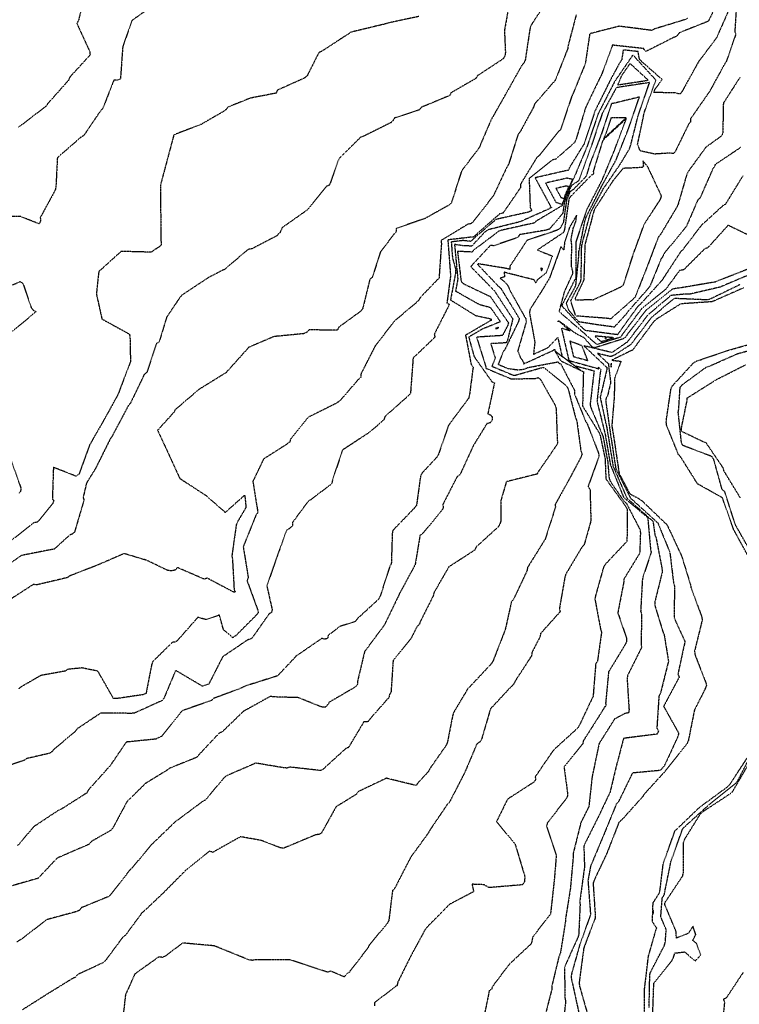
# Model space of a CAD drawing. Units: feet. Extents: x 2155656 to 2165879, y 13685587 to 13703164.
# Drawn here: x 2164213 to 2164518, y 13688602 to 13689018 of the extents above; entities that cross this region are included whole.
import ezdxf

# ---------------------------------------------------------------- set-up
doc = ezdxf.new("R2010")
doc.units = ezdxf.units.FT
doc.header["$MEASUREMENT"] = 0
doc.linetypes.add('HIDDEN2', pattern=[0.1875, 0.125, -0.0625])
doc.layers.add('CE-TOPO-MAJR', color=37, linetype='HIDDEN2')
doc.layers.add('CE-TOPO-MINR', color=39, linetype='HIDDEN2')

msp = doc.modelspace()

# ---------------------------------------------------------------- linework, layer by layer
at = {"layer": 'CE-TOPO-MAJR', "color": 37, "linetype": 'HIDDEN2', "lineweight": -3}
for points, elevation in [([(2164240.82, 13689029.06), (2164238.1, 13689017.95), (2164237.41, 13689016.65), (2164242.85, 13689004.76), (2164243, 13689003.31), (2164234.41, 13688993.95), (2164233.89, 13688992.62), (2164225.1, 13688982.75), (2164224.31, 13688981.59), (2164212.73, 13688972.72)], 590), ([(2164448.55, 13689020.27), (2164445.15, 13689007.32), (2164444.94, 13689005.92), (2164439.71, 13688992.65), (2164430.89, 13688982.49), (2164430.43, 13688981.11), (2164424.83, 13688970.78), (2164423.94, 13688969.66), (2164419.99, 13688957.18), (2164419.22, 13688955.92), (2164413.54, 13688943.81), (2164405.06, 13688932.93), (2164403.95, 13688931.95), (2164402.85, 13688931.82), (2164391.43, 13688924.9), (2164391.55, 13688923.41), (2164390.54, 13688909), (2164382.52, 13688900.71), (2164381.86, 13688899.41), (2164371.62, 13688890.76), (2164363.54, 13688880.3), (2164357.52, 13688868.49), (2164357.42, 13688867.01), (2164356.32, 13688866.04), (2164348.82, 13688857.32), (2164348.21, 13688856.8), (2164346.97, 13688855.98), (2164335.12, 13688850.11), (2164327.83, 13688841.02), (2164327.36, 13688839.63), (2164326.33, 13688838.86), (2164316.35, 13688832.49), (2164311.83, 13688823.05), (2164313.93, 13688809.95), (2164313.22, 13688808.99), (2164307.75, 13688795.45), (2164309.86, 13688782.39), (2164309.38, 13688781.02), (2164313.86, 13688768.76), (2164314.11, 13688767.64), (2164313.37, 13688766.6), (2164304.52, 13688757.76), (2164303.35, 13688756.97), (2164299.42, 13688760.33), (2164297.67, 13688766.54), (2164292, 13688764.63), (2164288.55, 13688765.56), (2164279.74, 13688755.59), (2164278.99, 13688755.16), (2164277.84, 13688755.06), (2164269.59, 13688746.97), (2164269.05, 13688745.68), (2164266.66, 13688733.45), (2164265.38, 13688732.88), (2164254.32, 13688731.24), (2164252.9, 13688731.26), (2164246.29, 13688742.84), (2164239.54, 13688744.19), (2164233.55, 13688743.59), (2164232.43, 13688742.84), (2164222.23, 13688741.01), (2164213.78, 13688736.18), (2164212.8, 13688735.36)], 585), ([(2164517.75, 13688993.81), (2164510.77, 13688982.92), (2164510.52, 13688970.07), (2164509.75, 13688968.91), (2164503.26, 13688964.2), (2164503.21, 13688964.1), (2164495.79, 13688953.88), (2164495.22, 13688952.56), (2164491.66, 13688940.25), (2164491.13, 13688939.03), (2164484.27, 13688927.55), (2164483.34, 13688926.43), (2164483.26, 13688926.28), (2164478.43, 13688913.57), (2164473.52, 13688901.11), (2164472.61, 13688900.07), (2164463.79, 13688892.32), (2164463.25, 13688891.73), (2164461.76, 13688891.95), (2164448.6, 13688892.97), (2164448.23, 13688893.41), (2164446.23, 13688899.38), (2164450.5, 13688907.63), (2164450.64, 13688909.05), (2164450.87, 13688922.45), (2164451.15, 13688923.87), (2164454.63, 13688936.68), (2164460.08, 13688946.85), (2164467.17, 13688957.13), (2164470.98, 13688963.48), (2164471.48, 13688964.75), (2164474.74, 13688977.63), (2164479.57, 13688991.64), (2164466.67, 13688989.69), (2164465.46, 13688989.39), (2164459.51, 13688978.48), (2164454.94, 13688964.82), (2164449.86, 13688950.81), (2164449.75, 13688950.4), (2164449.24, 13688949.89), (2164446.52, 13688948.1), (2164443.58, 13688941.07), (2164442.86, 13688936.47), (2164442.71, 13688936.21), (2164437.29, 13688929.72), (2164435.9, 13688929.26), (2164424.65, 13688927.35), (2164423.85, 13688926.13), (2164413.59, 13688922.63), (2164412.3, 13688922.85), (2164403.93, 13688913.86), (2164413.99, 13688903.58), (2164421.73, 13688891.73), (2164419.55, 13688882.93), (2164418.92, 13688881.63), (2164412.41, 13688881.26), (2164414.31, 13688875.19), (2164412.93, 13688871.72), (2164421.97, 13688867.93), (2164422.37, 13688867.88), (2164422.64, 13688867.92), (2164433.5, 13688870.99), (2164434.9, 13688871.26), (2164444.51, 13688863.31), (2164445.14, 13688862.1), (2164448.28, 13688849.92), (2164448.8, 13688848.65), (2164450.53, 13688835.89), (2164451.03, 13688834.58), (2164450.53, 13688833.2), (2164445.39, 13688823.6), (2164439.7, 13688813.36), (2164439.74, 13688812.06), (2164435.44, 13688798.65), (2164427.97, 13688786.64), (2164427.72, 13688785.2), (2164422.1, 13688773.31), (2164421.19, 13688772.3), (2164418.42, 13688759.85), (2164418.04, 13688759.12), (2164413.35, 13688747.03), (2164412.58, 13688745.85), (2164402.63, 13688735.26), (2164396.7, 13688725.34), (2164396.29, 13688723.94), (2164394.09, 13688712.76), (2164393.53, 13688711.45), (2164386.61, 13688701.55), (2164385.94, 13688700.26), (2164381.68, 13688695.64), (2164380.88, 13688694.47), (2164368.28, 13688697.56), (2164356.38, 13688691.9), (2164355.56, 13688690.77), (2164346.99, 13688685.47), (2164340.72, 13688674.21), (2164339.64, 13688673.8), (2164338.39, 13688673.64), (2164325.06, 13688668.07), (2164324.2, 13688668.07), (2164323.4, 13688668.19), (2164315.28, 13688671.29), (2164306.58, 13688672.83), (2164294.83, 13688666.22), (2164293.6, 13688666.81), (2164283.14, 13688658.35), (2164274.15, 13688649.27), (2164265.79, 13688641.34), (2164264.99, 13688640.74), (2164257.87, 13688631.09), (2164256.76, 13688630.3), (2164249.64, 13688620.66), (2164248.69, 13688619.67), (2164237.56, 13688614.48), (2164236.63, 13688613.34), (2164235.52, 13688612.87), (2164225.42, 13688606.64), (2164214.4, 13688599.68)], 580), ([(2164522.64, 13688910.8), (2164509.31, 13688905.15), (2164496.44, 13688902.18), (2164495, 13688902.24), (2164488.63, 13688901.66), (2164478.78, 13688893.33), (2164470.07, 13688881.88), (2164463.7, 13688877.54), (2164463.62, 13688877.51), (2164451.77, 13688880.39), (2164461.45, 13688871.27), (2164461.54, 13688870.56), (2164458.74, 13688858.79), (2164458.67, 13688858.68), (2164461.52, 13688845.54), (2164463.9, 13688830.97), (2164464.12, 13688829.54), (2164469.94, 13688816.04), (2164481.01, 13688806.18), (2164481.83, 13688800.4), (2164482.32, 13688799.19), (2164484.8, 13688786.3), (2164484.97, 13688784.91), (2164481.8, 13688772.11), (2164481.78, 13688770.67), (2164485.27, 13688759.27), (2164485.72, 13688758.31), (2164487.56, 13688747.05), (2164484.18, 13688733.46), (2164483.52, 13688732.23), (2164482.65, 13688718.76), (2164483.34, 13688717.54), (2164482.73, 13688716.21), (2164468.57, 13688714.41), (2164465.39, 13688702.29), (2164462.87, 13688691.71), (2164458.23, 13688681.93), (2164452.31, 13688670.1), (2164451.79, 13688668.82), (2164452.05, 13688660.06), (2164450.08, 13688645.6), (2164450.19, 13688644.2), (2164449.61, 13688631.34), (2164449.17, 13688630.09), (2164443.99, 13688618.61), (2164443.61, 13688617.28), (2164443.77, 13688604.65), (2164444.07, 13688603.23), (2164442.68, 13688590.21)], 575), ([(2164517.95, 13688816.08), (2164511.09, 13688827.36), (2164510.7, 13688828.76), (2164503.49, 13688839.32), (2164502.15, 13688839.83), (2164493.18, 13688844.13), (2164493.03, 13688845.51), (2164495.48, 13688857.37), (2164495.54, 13688858.36), (2164505.91, 13688864.86), (2164506.98, 13688865.64), (2164520.2, 13688872.38)], 575), ([(2164480.8, 13688594.64), (2164481.32, 13688609.36), (2164481.35, 13688610.78), (2164489, 13688620.43), (2164489.65, 13688621.69), (2164490.27, 13688623.67), (2164494.35, 13688624.14), (2164498.88, 13688620.35), (2164501.22, 13688622.77), (2164499.45, 13688627.74), (2164497.85, 13688629.02), (2164499.12, 13688631.48), (2164497.92, 13688634.98), (2164495.93, 13688631.94), (2164490.96, 13688630.01), (2164490.79, 13688632.11), (2164490.83, 13688632.69), (2164486, 13688644.22), (2164486.06, 13688644.94), (2164493.58, 13688656.26), (2164493.86, 13688657.63), (2164493.89, 13688670.34), (2164494.38, 13688671.71), (2164501.12, 13688682.56), (2164502.21, 13688683.54), (2164513.48, 13688690.91), (2164514.62, 13688691.82), (2164521.83, 13688704.14)], 575)]:
    msp.add_lwpolyline(points, dxfattribs=dict(at, elevation=elevation))
for points, elevation in [([(2164466.12, 13688990.69), (2164479.02, 13688992.64), (2164471.29, 13688999.73), (2164467.57, 13688994.32), (2164466.12, 13688990.69)], 580), ([(2164444.28, 13688947.89), (2164440, 13688946.91), (2164442.08, 13688943.06), (2164443.34, 13688942.65), (2164445.43, 13688947.65), (2164444.28, 13688947.89)], 580), ([(2164453.45, 13688874.15), (2164451, 13688880.38), (2164445.88, 13688882.31), (2164447.38, 13688875.83), (2164453.45, 13688874.15)], 575)]:
    msp.add_lwpolyline(points, close=True, dxfattribs=dict(at, elevation=elevation))
at = {"layer": 'CE-TOPO-MINR', "color": 39, "linetype": 'HIDDEN2', "lineweight": -3}
for points, elevation in [([(2164510.87, 13689030.28), (2164504.36, 13689017.53), (2164492.15, 13689012.69), (2164491.28, 13689011.53), (2164490.61, 13689011.03), (2164489.91, 13689010.79), (2164478.1, 13689004.84), (2164477.15, 13689005.67), (2164477.09, 13689006.02), (2164463.81, 13689007.47), (2164463.74, 13689007.01), (2164459.24, 13688994.92), (2164458.16, 13688992.82), (2164452.55, 13688981.14), (2164448.34, 13688967.19), (2164447.66, 13688966.1), (2164439.87, 13688959.24), (2164438.46, 13688958.91), (2164428.63, 13688951.09), (2164429.1, 13688938.77), (2164429.79, 13688937.5), (2164428.47, 13688936.91), (2164414.63, 13688933.79), (2164404.62, 13688925.18), (2164404, 13688924.52), (2164403.66, 13688924.54), (2164400.71, 13688924.86), (2164395.72, 13688924.27), (2164396.23, 13688917.55), (2164397.47, 13688912.99), (2164397.6, 13688911.53), (2164395.4, 13688899.75), (2164406, 13688893.18), (2164412.51, 13688891.76), (2164412.89, 13688891.21), (2164412.2, 13688890.93), (2164401.7, 13688884.81), (2164401.91, 13688884.05), (2164404.13, 13688872.46), (2164404.96, 13688871.29), (2164403.43, 13688859.7), (2164403.12, 13688858.26), (2164395.15, 13688847.59), (2164394.51, 13688846.56), (2164390.4, 13688834.78), (2164389.78, 13688833.44), (2164383.39, 13688826.58), (2164382.72, 13688825.29), (2164381.01, 13688812.86), (2164380.09, 13688811.73), (2164370.99, 13688802.3), (2164370.77, 13688800.94), (2164370.37, 13688788.33), (2164369.73, 13688787.12), (2164365.69, 13688774.62), (2164365.08, 13688773.34), (2164356, 13688764.97), (2164355.17, 13688763.84), (2164348.68, 13688761.73), (2164343.69, 13688757.98), (2164343.37, 13688756.6), (2164342.18, 13688756.34), (2164340.97, 13688756.65), (2164330.15, 13688749.22), (2164322.27, 13688740.84), (2164308.34, 13688736.43), (2164307.08, 13688735.72), (2164295.24, 13688731.31), (2164294.26, 13688730.37), (2164282.11, 13688726.17), (2164281.15, 13688725.16), (2164273.18, 13688715.22), (2164271.95, 13688714.73), (2164270.95, 13688714.12), (2164258.29, 13688712.84), (2164251.56, 13688702.98), (2164242.22, 13688692.54), (2164241.56, 13688691.32), (2164230.88, 13688684.52), (2164229.55, 13688683.94), (2164219.17, 13688677.06), (2164212.26, 13688668.98)], 583), ([(2164420.32, 13689025.45), (2164418.2, 13689013.61), (2164418.62, 13689004.4), (2164418.41, 13689002.97), (2164417.68, 13689001.68), (2164406.78, 13688994.52), (2164406.14, 13688993.4), (2164395.58, 13688987.3), (2164395.1, 13688986.18), (2164383.12, 13688981.21), (2164382.3, 13688980.14), (2164371.71, 13688976.67), (2164371.08, 13688975.56), (2164370.26, 13688974.74), (2164358.66, 13688968.96), (2164357.31, 13688968.49), (2164348.16, 13688959.4), (2164344.25, 13688948.35), (2164342.95, 13688947.75), (2164334.74, 13688937.71), (2164324.18, 13688930.29), (2164323.31, 13688928.22), (2164321.79, 13688926.78), (2164311.34, 13688921.33), (2164309.94, 13688921.2), (2164299.79, 13688912.59), (2164298.61, 13688912.09), (2164292.96, 13688909.16), (2164281.91, 13688901.83), (2164280.93, 13688900.76), (2164275.37, 13688892.44), (2164272.18, 13688881.95), (2164271.04, 13688881.25), (2164267.03, 13688869.19), (2164265.9, 13688868.23), (2164260.05, 13688856.11), (2164259.29, 13688855.27), (2164252.27, 13688842.08), (2164251.46, 13688840.9), (2164245.2, 13688828.34), (2164241.48, 13688822.34), (2164240.07, 13688816.34), (2164240.4, 13688815.11), (2164236.45, 13688801.74), (2164235.58, 13688800.82), (2164234.36, 13688800.35), (2164227.88, 13688794.45), (2164213.88, 13688791.7), (2164202, 13688783.25)], 587), ([(2164436.46, 13689026.58), (2164429.34, 13689015.7), (2164428.96, 13689014.27), (2164427.03, 13689001.35), (2164426.51, 13689000.02), (2164425.54, 13688998.9), (2164418.34, 13688986.06), (2164412.57, 13688975.93), (2164408.23, 13688965.84), (2164407.79, 13688964.46), (2164400.44, 13688954.8), (2164399.81, 13688953.46), (2164395.84, 13688941.03), (2164395, 13688939.96), (2164384.65, 13688934.22), (2164372.47, 13688929.96), (2164372.37, 13688928.49), (2164371.49, 13688927.58), (2164365.72, 13688919.92), (2164362.34, 13688909.38), (2164361.31, 13688908.53), (2164358.27, 13688896.09), (2164357.38, 13688894.93), (2164348.17, 13688888.24), (2164347.51, 13688886.94), (2164335.57, 13688887.11), (2164334.74, 13688886.15), (2164333.43, 13688885.5), (2164320.76, 13688884.27), (2164310.11, 13688879.74), (2164300.47, 13688869.01), (2164289.11, 13688861.98), (2164278.94, 13688853.31), (2164278.44, 13688852.27), (2164271.53, 13688844.65), (2164274.55, 13688838.17), (2164280.91, 13688824.31), (2164291.87, 13688817.19), (2164300.17, 13688809.95), (2164308.33, 13688817.21), (2164308.57, 13688815.76), (2164308.9, 13688812.01), (2164305.35, 13688806.01), (2164304.79, 13688804.64), (2164302.96, 13688791.63), (2164303.19, 13688790.18), (2164303.89, 13688777.52), (2164304.39, 13688776.17), (2164303.78, 13688776.21), (2164292.51, 13688782.13), (2164291.26, 13688781.71), (2164279.91, 13688786.63), (2164278.94, 13688785.52), (2164277.3, 13688785.22), (2164275.89, 13688785.37), (2164267.04, 13688789.64), (2164257.4, 13688792.53), (2164245.37, 13688787.33), (2164234.35, 13688783.1), (2164233.46, 13688782.38), (2164221.02, 13688779.45), (2164220.42, 13688779.26), (2164219.05, 13688779.51), (2164208.49, 13688772.68)], 586), ([(2164516.46, 13689026.42), (2164515.61, 13689013.25), (2164515.97, 13689011.92), (2164511.99, 13689000.5), (2164511.25, 13688999.41), (2164504.96, 13688987.91), (2164496.92, 13688976.34), (2164496.89, 13688974.93), (2164496.31, 13688974.5), (2164490.56, 13688962.79), (2164489.75, 13688961.67), (2164488, 13688961.82), (2164481.72, 13688961.42), (2164475.62, 13688962.76), (2164474.51, 13688965.51), (2164477.35, 13688979.06), (2164482.25, 13688992.7), (2164473.3, 13689002.47), (2164472.46, 13689003.25), (2164464.62, 13688991.82), (2164464.46, 13688991.42), (2164457.78, 13688978.36), (2164453.14, 13688964.66), (2164447.42, 13688950.94), (2164447.14, 13688950.75), (2164442.66, 13688940.03), (2164442.59, 13688939.62), (2164431.53, 13688933.02), (2164430.94, 13688932.31), (2164417.02, 13688929.22), (2164415.9, 13688928.84), (2164405.43, 13688920.99), (2164404.51, 13688920.01), (2164398.35, 13688920.28), (2164399.9, 13688907.61), (2164400.89, 13688906.6), (2164412.21, 13688901.21), (2164419.9, 13688890.09), (2164419.66, 13688889.12), (2164417.37, 13688884.71), (2164406.43, 13688884.02), (2164410.42, 13688871.22), (2164410.3, 13688870.91), (2164421.11, 13688866.37), (2164431.27, 13688866.58), (2164432.46, 13688866.92), (2164433.51, 13688866.05), (2164439.72, 13688855.12), (2164440.07, 13688853.78), (2164440.52, 13688840.64), (2164440.71, 13688839.25), (2164440.14, 13688838.19), (2164432.61, 13688827.26), (2164431.99, 13688826.14), (2164419.02, 13688822.9), (2164416.61, 13688814.7), (2164416.66, 13688806.26), (2164416.22, 13688804.92), (2164415.49, 13688803.74), (2164406.21, 13688795.27), (2164405.6, 13688793.97), (2164394.67, 13688786.88), (2164388.37, 13688775.96), (2164388.07, 13688774.59), (2164382.75, 13688764.06), (2164382.24, 13688762.74), (2164381.25, 13688761.69), (2164378.6, 13688756.49), (2164371.13, 13688747.41), (2164370.26, 13688734.05), (2164369.61, 13688732.96), (2164369.37, 13688731.74), (2164361.32, 13688722.6), (2164360.56, 13688721.52), (2164359.72, 13688721.34), (2164358.71, 13688721.35), (2164352.29, 13688710.61), (2164350.98, 13688709.99), (2164341.53, 13688701.38), (2164340.59, 13688700.8), (2164327.39, 13688702.27), (2164326.25, 13688701.85), (2164324.94, 13688701.97), (2164313.07, 13688703.95), (2164300.96, 13688698.71), (2164299.78, 13688697.94), (2164291.74, 13688688.37), (2164290.45, 13688687.65), (2164278.84, 13688678.99), (2164268.96, 13688669.48), (2164260.7, 13688659.6), (2164259.78, 13688658.73), (2164251.2, 13688647.7), (2164239.3, 13688642.81), (2164238.52, 13688641.76), (2164237.3, 13688641.19), (2164224.63, 13688637.75), (2164214.23, 13688629.72), (2164212.03, 13688628.35)], 581), ([(2164270.79, 13689024.99), (2164260.69, 13689017.88), (2164256.8, 13689006.81), (2164255.83, 13688993.17), (2164254.54, 13688992.67), (2164253.05, 13688992.69), (2164248.37, 13688980.72), (2164247.4, 13688979.7), (2164240.32, 13688969.23), (2164239.1, 13688968.51), (2164229.16, 13688959.88), (2164228.55, 13688947.71), (2164228.29, 13688946.25), (2164221.92, 13688934.57), (2164222.08, 13688933.11), (2164221.45, 13688931.91), (2164213.41, 13688935.08), (2164206.26, 13688935.07)], 589), ([(2164513.71, 13689023.76), (2164508.55, 13689012.1), (2164508.11, 13689010.85), (2164500.2, 13689000.33), (2164493.4, 13688988.03), (2164492.6, 13688986.89), (2164491.63, 13688986.91), (2164490.82, 13688987.24), (2164481.39, 13688987.47), (2164481.87, 13688988.82), (2164484.91, 13688992.9), (2164476.28, 13689000.49), (2164475.3, 13689001.56), (2164474.71, 13689004.74), (2164468.42, 13689005.43), (2164467.81, 13689001.3), (2164466.99, 13689000.11), (2164463.05, 13688992.84), (2164456.51, 13688979.69), (2164451.92, 13688965.78), (2164445.77, 13688955.85), (2164445.19, 13688954.49), (2164444.94, 13688954.55), (2164431.17, 13688951.39), (2164437.87, 13688939), (2164438.15, 13688938.91), (2164436.94, 13688938.19), (2164424.99, 13688932.86), (2164411.11, 13688929.36), (2164409.96, 13688928.5), (2164404.32, 13688922.51), (2164400.56, 13688922.68), (2164397.1, 13688923.25), (2164398.48, 13688908.52), (2164397.55, 13688903.53), (2164406.59, 13688898.4), (2164407.83, 13688897.81), (2164412.26, 13688896.6), (2164416.49, 13688890.53), (2164408.86, 13688887.44), (2164403.1, 13688884.05), (2164405.37, 13688875.82), (2164412.91, 13688865.18), (2164413.99, 13688864.73), (2164411.18, 13688851.64), (2164412.28, 13688851.15), (2164412.97, 13688850.46), (2164413.02, 13688849.02), (2164412.2, 13688847.82), (2164410.77, 13688847.46), (2164404.97, 13688838.04), (2164399.39, 13688825.82), (2164398.19, 13688825.04), (2164392.15, 13688813.29), (2164392.32, 13688812.2), (2164392.07, 13688811.32), (2164383.7, 13688801.04), (2164382.5, 13688800.26), (2164380.46, 13688787.9), (2164373.9, 13688775.72), (2164367.46, 13688762.37), (2164359.07, 13688751.1), (2164356.09, 13688738.57), (2164355.99, 13688737.1), (2164355.11, 13688736.1), (2164344.06, 13688729.65), (2164343.35, 13688728.48), (2164342.32, 13688727.53), (2164340.87, 13688727.69), (2164331.05, 13688731.62), (2164320.53, 13688731.95), (2164319.22, 13688732.17), (2164307.76, 13688725.78), (2164298.86, 13688717.16), (2164297.53, 13688716.59), (2164287.93, 13688706.32), (2164276.77, 13688701.84), (2164275.62, 13688700.99), (2164266.49, 13688695.43), (2164258.61, 13688687.69), (2164252.65, 13688676.63), (2164251.74, 13688675.54), (2164243.33, 13688670.69), (2164242.47, 13688669.6), (2164229.05, 13688663.79), (2164220.99, 13688655.25), (2164209.24, 13688651.88)], 582), ([(2164495.74, 13689018.74), (2164494.39, 13689018.21), (2164481.81, 13689014.35), (2164480.51, 13689013.69), (2164466.73, 13689015.46), (2164454.27, 13689012.29), (2164452.38, 13688999.62), (2164447.22, 13688987), (2164446.6, 13688985.72), (2164442.01, 13688971.81), (2164441.15, 13688971.06), (2164433.07, 13688960.94), (2164431.98, 13688960.08), (2164425, 13688948.66), (2164425.05, 13688947.3), (2164417.61, 13688936.48), (2164416.24, 13688936.18), (2164405.07, 13688926.35), (2164404.79, 13688926.37), (2164394.27, 13688925.13), (2164395.34, 13688910.96), (2164395.48, 13688910.45), (2164393.89, 13688898.52), (2164394.95, 13688897.86), (2164394.76, 13688897.45), (2164394.53, 13688897.09), (2164388.55, 13688885.27), (2164388.79, 13688884), (2164379.58, 13688875.18), (2164378.49, 13688860.44), (2164377.61, 13688859.27), (2164367.7, 13688850.49), (2164367.25, 13688849.19), (2164366.54, 13688848.43), (2164361.04, 13688843.74), (2164349.76, 13688836.33), (2164345.5, 13688823.77), (2164345.31, 13688822.4), (2164344.31, 13688821.36), (2164334.99, 13688814.32), (2164328.56, 13688805.68), (2164328.52, 13688804.29), (2164327.47, 13688803.2), (2164326.05, 13688802.42), (2164322.07, 13688791.35), (2164317.74, 13688778.9), (2164319.99, 13688768.79), (2164319.76, 13688767.72), (2164318.57, 13688766.9), (2164311.89, 13688757.4), (2164311.02, 13688756.48), (2164309.61, 13688756.02), (2164299.06, 13688748.9), (2164293.19, 13688737.37), (2164290.55, 13688736.42), (2164279.16, 13688743.15), (2164274.25, 13688731.44), (2164273.37, 13688730.35), (2164261.79, 13688725.12), (2164260.39, 13688724.98), (2164247.51, 13688725.11), (2164237.42, 13688718.38), (2164236.68, 13688717.29), (2164227.79, 13688709.84), (2164226.84, 13688708.77), (2164225.77, 13688708.08), (2164216.31, 13688705.9), (2164215.16, 13688705.15), (2164203.14, 13688701.04)], 584), ([(2164382.05, 13689019.59), (2164369.05, 13689016.84), (2164367.87, 13689016.45), (2164353.39, 13689012.96), (2164340.98, 13689004.89), (2164339.69, 13689004.25), (2164334.84, 13688994.64), (2164333.83, 13688993.63), (2164322.15, 13688988.41), (2164321.72, 13688987.18), (2164310.78, 13688985.07), (2164301.32, 13688981.28), (2164300.41, 13688980.16), (2164299.24, 13688979.34), (2164290.01, 13688973.99), (2164278.41, 13688969.53), (2164275.56, 13688958.83), (2164272.71, 13688948.14), (2164272.85, 13688935.51), (2164273, 13688922.89), (2164271.87, 13688921.94), (2164271.24, 13688921.61), (2164268.8, 13688919.95), (2164256.11, 13688920.27), (2164246.66, 13688911.71), (2164245.66, 13688902.25), (2164248, 13688891.72), (2164259.62, 13688885.32), (2164259.86, 13688884.08), (2164260.07, 13688873.7), (2164254.82, 13688859.84), (2164249.02, 13688849.31), (2164242.83, 13688838.52), (2164238.31, 13688826.11), (2164237.13, 13688825.2), (2164227.49, 13688829), (2164227.05, 13688815.51), (2164227.66, 13688815.08), (2164227.25, 13688813.71), (2164221.37, 13688806.5), (2164220.65, 13688805.85), (2164219.25, 13688805.58), (2164208.01, 13688796.78)], 588), ([(2164518.13, 13688964.21), (2164507.37, 13688957.02), (2164506.91, 13688956.08), (2164506.21, 13688954.95), (2164500.93, 13688942.9), (2164499.96, 13688942.02), (2164495.14, 13688930.87), (2164485.85, 13688919.55), (2164485.17, 13688918.2), (2164484.37, 13688916.96), (2164479.69, 13688905.43), (2164470.43, 13688894.83), (2164469.57, 13688893.64), (2164464.63, 13688888.28), (2164457.23, 13688889.28), (2164449.61, 13688890.49), (2164445.32, 13688895.51), (2164444.37, 13688898.34), (2164448.4, 13688905.82), (2164449.71, 13688918.78), (2164449.7, 13688920.22), (2164452.23, 13688933.21), (2164452.69, 13688934.6), (2164459.31, 13688947.79), (2164465.45, 13688959.04), (2164470.59, 13688971.93), (2164475.28, 13688985.52), (2164464.17, 13688982.81), (2164463.48, 13688982.81), (2164459.16, 13688969.77), (2164454.3, 13688957.17), (2164452.79, 13688952.01), (2164447.2, 13688946.3), (2164445.91, 13688945.45), (2164444.51, 13688942.12), (2164443.09, 13688932.44), (2164441.74, 13688930.03), (2164440.53, 13688929.22), (2164427.8, 13688925.02), (2164420.45, 13688913.91), (2164420.52, 13688912.69), (2164419.13, 13688913.04), (2164407.24, 13688915.01), (2164406.78, 13688914.86), (2164416.07, 13688905.1), (2164416.76, 13688904.52), (2164424.48, 13688891.88), (2164424.09, 13688890.52), (2164418.32, 13688878.66), (2164417.82, 13688878.22), (2164415.56, 13688872.53), (2164419.84, 13688870.73), (2164424.22, 13688870.21), (2164426.7, 13688870.55), (2164428.01, 13688871.15), (2164440.85, 13688873.59), (2164441.11, 13688873.15), (2164442.03, 13688872.71), (2164447.81, 13688861.56), (2164447.78, 13688860.12), (2164452.52, 13688848.47), (2164453.27, 13688847.26), (2164457.87, 13688835.28), (2164458.08, 13688834.33), (2164458.11, 13688833.48), (2164453.56, 13688820.86), (2164454.4, 13688819.69), (2164454.75, 13688806.34), (2164451.92, 13688796.26), (2164450.92, 13688795.19), (2164444.12, 13688783.8), (2164443.75, 13688782.48), (2164441.45, 13688769.32), (2164441.72, 13688767.92), (2164433.44, 13688758.7), (2164433.26, 13688757.37), (2164429.78, 13688750.69), (2164429.68, 13688749.34), (2164422.68, 13688738.54), (2164422.05, 13688737.22), (2164420.99, 13688736.25), (2164412.29, 13688726.89), (2164408.52, 13688714), (2164407.73, 13688712.85), (2164406.53, 13688712.07), (2164401.48, 13688700.11), (2164394.88, 13688687.28), (2164394.47, 13688686.8), (2164393.97, 13688686.4), (2164386.67, 13688675.64), (2164386.05, 13688674.45), (2164378.54, 13688664.13), (2164371.81, 13688651.03), (2164370.88, 13688650.07), (2164369.32, 13688637.42), (2164368.68, 13688636.26), (2164361.01, 13688626.99), (2164360.38, 13688625.72), (2164352.48, 13688615.45), (2164351.44, 13688614.65), (2164350.51, 13688613.57), (2164344.77, 13688616.01), (2164343.48, 13688615.58), (2164327.65, 13688620.76), (2164313.1, 13688620.84), (2164311.57, 13688620.55), (2164309.89, 13688620.87), (2164295.56, 13688626.7), (2164282.15, 13688627.89), (2164274.84, 13688622.4), (2164273.51, 13688621.82), (2164272.1, 13688622.05), (2164261.9, 13688614.81), (2164257.95, 13688605.97), (2164256.61, 13688593.96)], 579), ([(2164519.01, 13688952.19), (2164511.85, 13688940.56), (2164511.44, 13688940.07), (2164510.7, 13688939.71), (2164501.82, 13688931.58), (2164500.88, 13688930.54), (2164493.7, 13688921.1), (2164492.73, 13688920.14), (2164484.75, 13688907.96), (2164475.69, 13688897.95), (2164474.68, 13688897.13), (2164465.99, 13688885.05), (2164452.42, 13688886.83), (2164451.33, 13688887.77), (2164442.57, 13688897.15), (2164442.8, 13688897.99), (2164448.59, 13688909.42), (2164448.47, 13688924.06), (2164453.08, 13688937.92), (2164459.57, 13688950.51), (2164464.72, 13688962.96), (2164469.75, 13688976.43), (2164460.31, 13688967.7), (2164459.68, 13688966.89), (2164455.75, 13688954.08), (2164455.96, 13688953.5), (2164455.58, 13688952.66), (2164455.23, 13688952.74), (2164446.05, 13688943.36), (2164445.46, 13688942.42), (2164443.61, 13688929.56), (2164443.19, 13688928.25), (2164432.14, 13688920.85), (2164438.44, 13688918.33), (2164435.83, 13688911.09), (2164432.27, 13688908.38), (2164431.37, 13688906.93), (2164430.82, 13688908.23), (2164418.05, 13688911.46), (2164418.25, 13688909.53), (2164416.4, 13688908.93), (2164419.16, 13688906.62), (2164420.14, 13688904.77), (2164420.69, 13688903.47), (2164427.18, 13688891.85), (2164427.42, 13688890.56), (2164423.82, 13688878.14), (2164424.92, 13688875.5), (2164426.37, 13688873.26), (2164426.31, 13688872.7), (2164439.02, 13688878.51), (2164439.4, 13688878.9), (2164439.56, 13688878.19), (2164450.96, 13688869.68), (2164451.7, 13688869.49), (2164451.54, 13688868.08), (2164451.24, 13688854.9), (2164458.12, 13688843.77), (2164458.68, 13688842.45), (2164460.75, 13688832.72), (2164461.1, 13688824.09), (2164469.44, 13688812.53), (2164470.08, 13688811.29), (2164470.02, 13688797.71), (2164460.83, 13688787.97), (2164460.13, 13688786.83), (2164456.72, 13688774.71), (2164456.45, 13688773.33), (2164458.87, 13688760.47), (2164459.27, 13688759.29), (2164457.56, 13688747.16), (2164456.8, 13688745.91), (2164455.69, 13688732.17), (2164455.59, 13688732), (2164449.88, 13688719.93), (2164449.07, 13688718.66), (2164439.31, 13688709.8), (2164438.45, 13688708.74), (2164431.21, 13688698.18), (2164431.37, 13688696.94), (2164430.48, 13688695.8), (2164419.5, 13688688.7), (2164414.86, 13688679.23), (2164422.74, 13688669.64), (2164426.84, 13688655.97), (2164426.61, 13688653.58), (2164425.78, 13688652.5), (2164411.68, 13688651.32), (2164409.58, 13688652.54), (2164404.5, 13688652.74), (2164405.19, 13688649.59), (2164395.06, 13688644.3), (2164385.43, 13688634.6), (2164384.67, 13688633.58), (2164378.86, 13688622.91), (2164373.09, 13688611.34), (2164372.8, 13688609.94), (2164363.21, 13688602.66), (2164363.24, 13688601.34)], 578), ([(2164524.28, 13688925.75), (2164512.77, 13688931.31), (2164504.18, 13688921.8), (2164502.83, 13688921.28), (2164493.97, 13688912.48), (2164492.25, 13688912.2), (2164486.4, 13688904.27), (2164476.04, 13688895.86), (2164467.2, 13688883.97), (2164457.31, 13688880.89), (2164452.87, 13688884.73), (2164452.53, 13688885.14), (2164441.44, 13688894.72), (2164441.6, 13688895.71), (2164443.68, 13688903.42), (2164447.11, 13688910.91), (2164447.06, 13688911.96), (2164446.55, 13688914.01), (2164446.68, 13688922.85), (2164446.38, 13688925.59), (2164447.34, 13688930.15), (2164448.52, 13688933.28), (2164448.7, 13688935.58), (2164445.7, 13688930.39), (2164443.65, 13688924.03), (2164443.25, 13688920.9), (2164442.1, 13688922.3), (2164437.29, 13688909.06), (2164434.25, 13688903.97), (2164429.03, 13688895.78), (2164428.75, 13688894.38), (2164431.07, 13688881.92), (2164430.48, 13688876.79), (2164436.51, 13688879.55), (2164440.74, 13688883.87), (2164442.56, 13688875.99), (2164447.97, 13688871.95), (2164456.11, 13688869.82), (2164454.43, 13688855.53), (2164454.78, 13688854.15), (2164459.89, 13688842.01), (2164461.88, 13688831.38), (2164462.46, 13688824.35), (2164463.01, 13688822.99), (2164468.71, 13688814.71), (2164469.7, 13688813.9), (2164475.57, 13688802.57), (2164475.69, 13688801.19), (2164475.43, 13688793.27), (2164475.07, 13688792.17), (2164468.68, 13688781.67), (2164468.61, 13688780.22), (2164466.14, 13688767.5), (2164469.87, 13688756.68), (2164469.85, 13688755.28), (2164469.22, 13688754.01), (2164462.25, 13688742.51), (2164460.99, 13688729.41), (2164461.08, 13688727.98), (2164460.58, 13688727.71), (2164458.97, 13688725.02), (2164451.57, 13688713.39), (2164451.31, 13688712.13), (2164443.39, 13688702.39), (2164444.91, 13688691.06), (2164444.76, 13688689.68), (2164444.51, 13688689.17), (2164436.35, 13688678.68), (2164436, 13688677.28), (2164440.12, 13688664.96), (2164439.29, 13688654.76), (2164437.69, 13688640.23), (2164430.09, 13688630.37), (2164429.86, 13688628.94), (2164429.52, 13688627.56), (2164420.07, 13688618.74), (2164413.08, 13688609.42), (2164412.82, 13688608.42), (2164411.79, 13688607.72), (2164409.15, 13688594.86)], 577), ([(2164521, 13688912.71), (2164507.27, 13688907.33), (2164492.52, 13688904.83), (2164491.83, 13688904.77), (2164489.32, 13688904.35), (2164477.93, 13688895.23), (2164469.08, 13688883.74), (2164468.46, 13688883.32), (2164456.48, 13688879.54), (2164455.26, 13688879.83), (2164452.12, 13688883.61), (2164448.22, 13688885.65), (2164441.27, 13688890.91), (2164440.7, 13688890.71), (2164441.12, 13688890.76), (2164441.1, 13688890.67), (2164441.3, 13688890.81), (2164445.95, 13688886.63), (2164442.3, 13688887.82), (2164445.45, 13688874.16), (2164458.26, 13688870.61), (2164457.99, 13688871.28), (2164458.99, 13688870.35), (2164458.7, 13688869.13), (2164457.34, 13688856.89), (2164460.84, 13688842.78), (2164463, 13688830.11), (2164468.62, 13688816.28), (2164478.79, 13688807.81), (2164479.97, 13688794.47), (2164480.24, 13688793.07), (2164476.86, 13688782.92), (2164476.52, 13688781.53), (2164475.8, 13688768.2), (2164476.18, 13688766.97), (2164476.01, 13688754.12), (2164476.21, 13688752.89), (2164470.38, 13688741.22), (2164470.04, 13688739.89), (2164470.89, 13688726.67), (2164470.79, 13688725.21), (2164469.4, 13688725.03), (2164464.79, 13688722.61), (2164458.24, 13688712.26), (2164455.27, 13688698.17), (2164453.89, 13688685.53), (2164450.52, 13688678.8), (2164447.3, 13688665.91), (2164447.33, 13688664.96), (2164446.05, 13688650.66), (2164444.03, 13688638.13), (2164443.97, 13688636.74), (2164441.84, 13688623.56), (2164441.28, 13688622.32), (2164438.2, 13688609.62), (2164438.22, 13688608.25), (2164435.84, 13688598.99)], 576), ([(2164201.09, 13688902.04), (2164213.33, 13688907.51), (2164214.55, 13688906.9), (2164218.09, 13688896.49), (2164219.05, 13688895.39), (2164220.14, 13688894.8), (2164210.14, 13688886.44)], 589), ([(2164517.95, 13688906.29), (2164504.72, 13688899.89), (2164503.44, 13688899.79), (2164490.18, 13688900.37), (2164489.05, 13688899.66), (2164480.18, 13688892.1), (2164471.54, 13688880.81), (2164464.83, 13688876.51), (2164463.87, 13688876.05), (2164463.17, 13688875.78), (2164457.54, 13688877.15), (2164462.14, 13688872.82), (2164463.12, 13688864.81), (2164461.79, 13688859.23), (2164461.16, 13688858.2), (2164461.05, 13688856.92), (2164463.01, 13688843.12), (2164465.27, 13688828.51), (2164471.61, 13688815.75), (2164472.05, 13688815.52), (2164483.07, 13688805.49), (2164488.14, 13688793.05), (2164489.71, 13688780.16), (2164490.11, 13688778.85), (2164489.96, 13688765.57), (2164490.45, 13688764.24), (2164494.54, 13688755.37), (2164491.56, 13688741.65), (2164492.08, 13688740.32), (2164485.52, 13688727.95), (2164491.85, 13688716.66), (2164491.58, 13688715.29), (2164485.91, 13688703.03), (2164485.01, 13688701.88), (2164484.06, 13688700.85), (2164472.35, 13688699.77), (2164466.52, 13688687.81), (2164465.55, 13688686.73), (2164460.04, 13688673.27), (2164454.59, 13688660.29), (2164453.52, 13688654.29), (2164454.61, 13688639.9), (2164450.02, 13688627.1), (2164446.57, 13688614.82), (2164446.38, 13688613.4), (2164449.57, 13688598.87)], 574), ([(2164519.4, 13688904.88), (2164506.02, 13688898.99), (2164492.76, 13688898.1), (2164482.31, 13688891.52), (2164481.28, 13688890.56), (2164472.42, 13688878.59), (2164463.56, 13688874.28), (2164467.48, 13688873.84), (2164464.82, 13688866.78), (2164464.6, 13688858.45), (2164463.61, 13688846.57), (2164464.64, 13688840.24), (2164466.58, 13688827.17), (2164466.97, 13688825.88), (2164471.17, 13688817.86), (2164475.19, 13688815.71), (2164476.35, 13688814.86), (2164486.97, 13688804.68), (2164493.11, 13688791.53), (2164496.84, 13688779.47), (2164497.11, 13688778.04), (2164501.65, 13688765.78), (2164501.83, 13688764.44), (2164498.61, 13688751.37), (2164498.71, 13688749.94), (2164503.51, 13688737.55), (2164503.62, 13688736.86), (2164503.14, 13688735.49), (2164498.54, 13688726.37), (2164496.01, 13688713.67), (2164495.5, 13688712.36), (2164486.25, 13688700.63), (2164477.49, 13688691.04), (2164476.69, 13688689.83), (2164467.74, 13688679.86), (2164466.62, 13688678.92), (2164461.43, 13688665.64), (2164456.15, 13688654.5), (2164455.7, 13688653.16), (2164456.58, 13688639.91), (2164456.57, 13688638.45), (2164451.96, 13688626.38), (2164451.7, 13688625.49), (2164449.77, 13688610.98), (2164450.01, 13688609.55), (2164453.69, 13688596.57)], 573), ([(2164522.14, 13688789.83), (2164515.1, 13688802.77), (2164510.36, 13688816.12), (2164499.88, 13688821.97), (2164492.77, 13688833.29), (2164491.8, 13688834.37), (2164486.81, 13688846.66), (2164486.63, 13688848.06), (2164486.7, 13688849.18), (2164488.64, 13688862.21), (2164489.25, 13688863.47), (2164498.27, 13688873.3), (2164499.57, 13688873.95), (2164512.8, 13688878.47), (2164524.95, 13688881.89)], 573), ([(2164523.09, 13688791.97), (2164515.84, 13688804.75), (2164511.31, 13688818.87), (2164510.31, 13688819.43), (2164506.7, 13688832.34), (2164505.93, 13688833.56), (2164493.57, 13688838.25), (2164493.04, 13688839.57), (2164491.7, 13688852.3), (2164491.91, 13688853.71), (2164492.5, 13688862.91), (2164493.48, 13688863.98), (2164503.37, 13688871.23), (2164504.65, 13688871.68), (2164516.86, 13688877.08), (2164530.99, 13688880.86)], 574), ([(2164209.38, 13688832.52), (2164213.68, 13688820.41), (2164213.63, 13688818.9), (2164212.98, 13688818.1)], 589), ([(2164477.37, 13688592.68), (2164477.36, 13688607), (2164477.42, 13688608.2), (2164479.09, 13688622.26), (2164482.35, 13688633.7), (2164482.58, 13688634.19), (2164480.78, 13688636.86), (2164481.06, 13688644.91), (2164483.67, 13688648.9), (2164483.98, 13688650.15), (2164485.36, 13688661.46), (2164490.32, 13688675.31), (2164500.75, 13688685.32), (2164512.79, 13688694.14), (2164513.71, 13688695.25), (2164520.8, 13688706.06)], 573), ([(2164479.38, 13688600.7), (2164479.66, 13688613.88), (2164479.82, 13688615.24), (2164485.85, 13688626.87), (2164486.2, 13688628.11), (2164486.61, 13688633.52), (2164484.32, 13688638.99), (2164484.95, 13688647.07), (2164485.88, 13688648.38), (2164486.03, 13688649.61), (2164488.61, 13688662.3), (2164493.62, 13688676.34), (2164504.68, 13688686.36), (2164516.31, 13688695.67), (2164517.08, 13688696.84), (2164523.2, 13688708.77)], 574), ([(2164510.21, 13688591.26), (2164511.39, 13688602.85), (2164511.05, 13688603.56), (2164510.9, 13688604.26), (2164512.18, 13688604.87), (2164519.19, 13688615.43)], 576)]:
    msp.add_lwpolyline(points, dxfattribs=dict(at, elevation=elevation))
for points, elevation in [([(2164460.2, 13688968.02), (2164469.64, 13688976.74), (2164463.29, 13688976.7), (2164461.24, 13688970.52), (2164460.2, 13688968.02)], 578), ([(2164476.61, 13688955.75), (2164468.41, 13688955.36), (2164464.14, 13688950.23), (2164456.58, 13688938.51), (2164456.06, 13688937.53), (2164452.23, 13688923.1), (2164451.77, 13688908.15), (2164451.71, 13688908.05), (2164448.09, 13688900.41), (2164448.3, 13688899.79), (2164454.25, 13688899.93), (2164455.69, 13688899.82), (2164467.58, 13688905.35), (2164468.55, 13688906.2), (2164473.06, 13688920.09), (2164477.36, 13688931.89), (2164484.22, 13688942.33), (2164484.61, 13688943.68), (2164478.75, 13688956.21), (2164476.77, 13688958.42), (2164476.95, 13688956.31), (2164476.61, 13688955.75)], 581), ([(2164444.61, 13688951.22), (2164435.58, 13688949.15), (2164439.98, 13688941.03), (2164442.64, 13688940.17), (2164447.04, 13688950.71), (2164444.61, 13688951.22)], 581), ([(2164433.69, 13688912.01), (2164434.08, 13688912.3), (2164434.31, 13688912.95), (2164433.63, 13688913.22), (2164433.69, 13688912.01)], 579), ([(2164414.38, 13688887.7), (2164415.4, 13688887.76), (2164415.5, 13688887.77), (2164415.75, 13688888.25), (2164414.38, 13688887.7)], 582), ([(2164464.33, 13688883.79), (2164456.39, 13688884.5), (2164459.09, 13688882.17), (2164464.33, 13688883.79)], 578), ([(2164460.88, 13688883.44), (2164461.35, 13688883.59), (2164460.64, 13688883.65), (2164460.88, 13688883.44)], 579), ([(2164450.42, 13688869.98), (2164439.61, 13688878.06), (2164441.99, 13688874.02), (2164450.42, 13688869.98)], 578), ([(2164463.57, 13688872.76), (2164463.15, 13688872.81), (2164463.32, 13688871.39), (2164463.33, 13688872.14), (2164463.57, 13688872.76)], 574), ([(2164480.98, 13688640.69), (2164481.18, 13688640.4), (2164481.29, 13688641.83), (2164481.01, 13688641.4), (2164480.98, 13688640.69)], 574)]:
    msp.add_lwpolyline(points, close=True, dxfattribs=dict(at, elevation=elevation))

doc.saveas('drawing.dxf')
